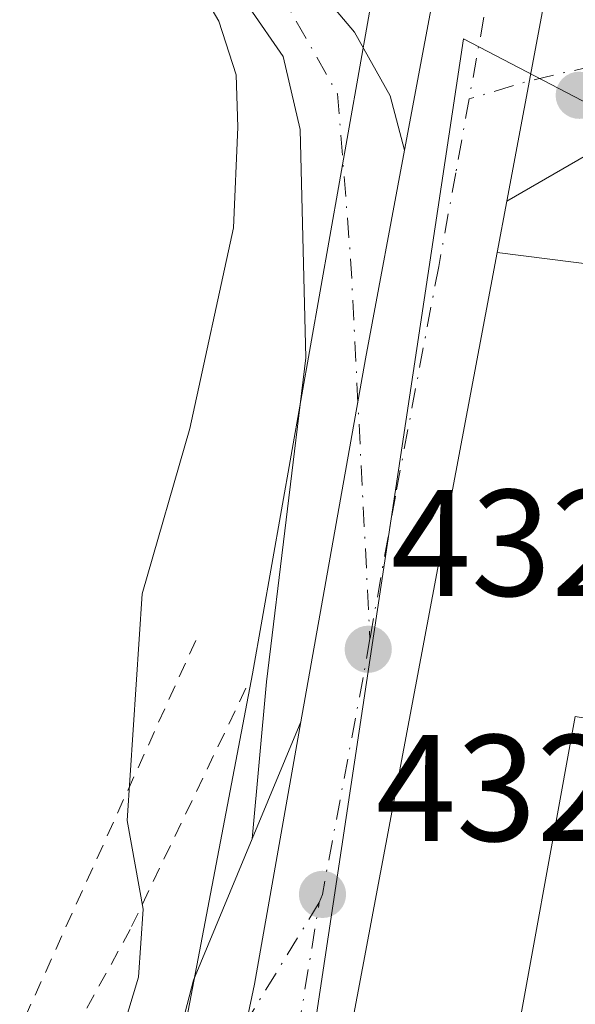
# Model space of a CAD drawing. Units: metres. Extents: x 638288 to 641750, y 4722873 to 4725256.
# Drawn here: x 638470 to 638507, y 4723484 to 4723549 of the extents above; entities that cross this region are included whole.
import ezdxf

# ---------------------------------------------------------------- set-up
doc = ezdxf.new("R2010")
doc.units = ezdxf.units.M
doc.header["$MEASUREMENT"] = 0
doc.linetypes.add('DGN Style 2', pattern=[1.6480167562047852, 0.988810053722871, -0.6592067024819142])
doc.linetypes.add('DGN Style 4', pattern=[2.6384748266838614, 1.318413404963828, -0.6592067024819142, 0.001648016756204785, -0.6592067024819142])
for name, color, linetype, lineweight in [('Carretera de calzada única Cxs', 7, 'Continuous', 13), ('Carretera de calzada única eje', 7, 'DGN Style 4', 0), ('Cultivos herbáceos CxS', 92, 'Continuous', 0), ('Cultivos leñosos CxS', 92, 'Continuous', 0), ('Curva de nivel normal', 30, 'Continuous', 0), ('Edificación Cxs', 1, 'Continuous', 13), ('Núcleo urbano CxS', 7, 'Continuous', 0), ('Punto de cota en terreno', 7, 'Continuous', 0), ('Rótulo de punto de cota en terreno', 7, 'Continuous', 0), ('Valla', 7, 'DGN Style 2', 0), ('Vía urbana Cxs', 4, 'Continuous', 0)]:
    doc.layers.add(name, color=color, linetype=linetype, lineweight=lineweight)
doc.styles.add('Style-Arial', font='txt')

# ---------------------------------------------------------------- blocks, each defined once
blk = doc.blocks.new('*U12')
at = {"layer": 'Cultivos herbáceos CxS', "color": 92, "linetype": 'Continuous', "lineweight": 0}
blk.add_polyline3d([(638495.6479000002, 4723563.884299999, 431.5859999999957), (638485.4455000004, 4723506.095699999, 431.809500000003), (638481.0119000003, 4723482.894099999, 430.9665999999997), (638477.5094999997, 4723464.566099999, 431.1880999999995), (638475.4111000003, 4723455.1699, 430.3945999999996), (638471.6781000001, 4723441.794299999, 430.2131999999983), (638468.6832999998, 4723433.2985, 429.9254999999976), (638465.2033000002, 4723425.0899, 429.5893000000069), (638455.4064999997, 4723408.814300001, 429.027900000001), (638449.9918999998, 4723400.928300001, 428.6040999999968), (638441.3673, 4723389.513900001, 428.756899999993), (638435.6100000005, 4723382.5483, 428.9830999999977), (638422.1645000001, 4723369.374299999, 428.6739999999991), (638402.8393000001, 4723355.6566, 427.6747999999934)], dxfattribs=at)
blk = doc.blocks.new('5PATER')
at = {"layer": 'Cultivos leñosos CxS', "linetype": 'Continuous', "lineweight": 0}
h = blk.add_hatch(color=51, dxfattribs=at)
edge = h.paths.add_edge_path()
edge.add_ellipse((0, 0), major_axis=(-0.1095731443231308, -0.1110710700762829), ratio=0.9994222409660322, start_angle=0, end_angle=360)

msp = doc.modelspace()

# ---------------------------------------------------------------- linework, layer by layer
at = {"layer": 'Carretera de calzada única Cxs', "color": 7, "linetype": 'Continuous', "lineweight": 13, "extrusion": (-0.9829346968673999, 0.1836576132426136, 0.01045288439711901), "elevation": 239919.3645138455, "flags": 128}
msp.add_lwpolyline([(-4760456.659974133, -2075.705483679702), (-4760478.867974915, -2075.59757778449), (-4760479.686369499, -2075.559875724717)], dxfattribs=at)
at = {"layer": 'Carretera de calzada única Cxs', "color": 7, "linetype": 'Continuous', "lineweight": 13, "extrusion": (-0.9827402767113095, 0.1847527518880331, 0.009379189686638608), "elevation": 245208.7200004699, "flags": 128}
msp.add_lwpolyline([(-4760184.778909965, -1867.5110412342), (-4760190.98251146, -1867.4549387665), (-4760198.263592672, -1867.439638093492)], dxfattribs=at)
msp.add_lwpolyline([(-4760184.778909965, -1867.5110412342), (-4760190.98251146, -1867.4549387665), (-4760198.263592672, -1867.439638093492)], dxfattribs=at)
at = {"layer": 'Carretera de calzada única Cxs', "color": 7, "linetype": 'Continuous', "lineweight": 13, "extrusion": (0.00920226917666951, 0.04891207685525175, 0.9987606955520959), "elevation": 237345.5832307182, "flags": 128}
msp.add_lwpolyline([(245865.827441966, -4754230.432188267), (245865.827441966, -4754226.984342113)], dxfattribs=at)
at = {"layer": 'Carretera de calzada única Cxs', "color": 7, "linetype": 'Continuous', "lineweight": 13, "extrusion": (-0.01047054567756176, -0.02517999141260618, 0.9996280986975482), "elevation": -125191.1168945914, "flags": 128}
msp.add_lwpolyline([(-1224065.228333885, 4604895.442560027), (-1224065.228333885, 4604903.81800008)], dxfattribs=at)
msp.add_lwpolyline([(-1224065.228333885, 4604895.442560027), (-1224065.228333885, 4604903.81800008)], dxfattribs=at)
at = {"layer": 'Carretera de calzada única Cxs', "color": 7, "linetype": 'Continuous', "lineweight": 13}
for points in [[(638475.7166999998, 4723562.077500001, 429.7831000000006), (638483.5088999998, 4723558.1195, 430.5605000000069), (638486.8485000003, 4723554.780099999, 431.2885999999999), (638492.1668999996, 4723548.472100001, 431.9081000000006), (638494.5170999998, 4723544.2667, 432.1293000000006), (638495.4801000003, 4723540.6801, 432.2572999999975), (638492.9001000002, 4723526.890100001, 432.2419999999984), (638491.9401000004, 4723521.450099999, 432.2315999999992), (638488.6401000004, 4723502.9101, 432.1309999999939), (638485.4254999999, 4723495.179500001, 431.9026000000013), (638486.3537, 4723505.553099999, 432.0265000000073), (638488.9511000002, 4723526.9507, 432.402700000006), (638488.5800999999, 4723542.040300001, 432.032600000006), (638487.4669000005, 4723546.8641, 431.5219999999972), (638485.2405000003, 4723550.0799, 431.1898999999976), (638482.0247, 4723553.6669, 430.5960999999952), (638477.6957, 4723556.635299999, 430.024900000004), (638447.6401000004, 4723572.838099999, 429.7017000000051), (638425.0055000001, 4723586.691099999, 429.6560999999929), (638411.8201000001, 4723593.920100001, 429.8018000000012), (638413.9001000002, 4723597.780099999, 429.9477999999945), (638453.9480999997, 4723573.7039, 429.4680999999982)], [(638481.0701000001, 4723464.140100001, 431.7081999999937), (638477.7301000003, 4723457.520099999, 431.4182000000001), (638468.9801000003, 4723433.4001, 430.8555000000051), (638466.8800999997, 4723434.4301, 430.5982999999979), (638465.2801000001, 4723435.210100001, 430.3120999999956), (638466.1801000005, 4723437.550100001, 430.6364000000031), (638469.2301000003, 4723445.5101, 432.0430000000051), (638477.2701000003, 4723469.440099999, 431.8524999999936), (638481.5500999996, 4723485.860099999, 431.7219000000041), (638485.4254999999, 4723495.179500001, 431.9026000000013), (638488.6401000004, 4723502.9101, 432.1309999999939), (638485.5701000001, 4723485.600099999, 431.9351000000024), (638485.0701000001, 4723483.190099999, 431.9584000000032)]]:
    msp.add_polyline3d(points, close=True, dxfattribs=at)
for points in [[(638485.4254999999, 4723495.179500001, 431.9026000000013), (638486.3537, 4723505.553099999, 432.0265000000073), (638488.9511000002, 4723526.9507, 432.402700000006), (638488.5800999999, 4723542.040300001, 432.032600000006), (638487.4669000005, 4723546.8641, 431.5219999999972), (638485.2405000003, 4723550.0799, 431.1898999999976), (638482.0247, 4723553.6669, 430.5960999999952), (638477.6957, 4723556.635299999, 430.024900000004), (638447.6401000004, 4723572.838099999, 429.7017000000051), (638425.0055000001, 4723586.691099999, 429.6560999999929), (638411.8201000001, 4723593.920100001, 429.8018000000012)], [(638406.8000999996, 4723352.4001, 428.8592000000062), (638413.1801000005, 4723356.670100001, 428.8417999999947), (638423.6501000002, 4723364.470100001, 429.2596000000049), (638429.6501000002, 4723369.720100001, 429.4910999999993), (638430.4700999996, 4723370.450099999, 429.5206000000035), (638439.5301000001, 4723379.7301, 429.9428000000044), (638445.2600999996, 4723386.0701, 430.3239000000031), (638452.0000999998, 4723394.4101, 430.513300000006), (638456.1201, 4723400.2601, 430.6462000000029), (638461.7200999996, 4723409.4101, 430.8653000000049), (638468.8201000001, 4723423.670100001, 431.1306999999942), (638473.0900999998, 4723434.1801, 431.1938999999985), (638477.1901000004, 4723446.9301, 431.4487999999984), (638481.0701000001, 4723464.140100001, 431.7081999999937), (638485.0701000001, 4723483.190099999, 431.9584000000032), (638485.5701000001, 4723485.600099999, 431.9351000000024), (638488.6401000004, 4723502.9101, 432.1309999999939), (638491.9401000004, 4723521.450099999, 432.2315999999992), (638492.9001000002, 4723526.890100001, 432.2419999999984), (638495.4801000003, 4723540.6801, 432.2572999999975), (638499.5601000005, 4723562.5101, 432.3652000000002)], [(638483.5088999998, 4723558.1195, 430.5605000000069), (638486.8485000003, 4723554.780099999, 431.2885999999999), (638492.1668999996, 4723548.472100001, 431.9081000000006), (638494.5170999998, 4723544.2667, 432.1293000000006), (638495.4801000003, 4723540.6801, 432.2572999999975)], [(638524.6637000004, 4723555.7711, 436.0038000000059), (638514.4993000004, 4723544.8397, 436.3405999999959), (638513.6253000004, 4723543.899700001, 435.786500000002), (638511.5988999996, 4723542.727399999, 434.4563000000053), (638502.2230000002, 4723537.303500001, 432.4302000000025), (638503.3696999997, 4723543.4002, 432.4863000000041), (638504.7150999998, 4723550.5559, 432.5016000000033)], [(638504.7150999998, 4723550.5559, 432.5016000000033), (638503.3696999997, 4723543.4002, 432.4863000000041), (638502.2230000002, 4723537.303500001, 432.4302000000025), (638501.5862999996, 4723533.919299999, 432.601800000004), (638486.5301000001, 4723453.890100001, 432.0313000000024), (638481.9401000004, 4723435.290100001, 431.8478000000032), (638476.6501000002, 4723419.5801, 431.5935000000027), (638471.9101, 4723408.170100001, 431.3880999999965), (638466.1601, 4723397.4101, 431.125), (638455.7500999998, 4723382.110099999, 430.6898999999976), (638452.4301000005, 4723378.360099999, 430.633600000001), (638444.9200999998, 4723369.920100001, 430.4673000000039), (638442.5601000005, 4723367.860099999, 430.3555999999954), (638437.4101, 4723363.380100001, 430.2118999999948), (638426.9101, 4723354.2601, 430.1394), (638421.5401, 4723350.470100001, 429.9137999999948), (638412.2001, 4723343.9101, 430.8874000000069), (638406.7801000001, 4723340.8101, 431.9369000000006)], [(638514.4993000004, 4723544.8397, 436.3405000000057), (638513.6253000004, 4723543.899700001, 435.786500000002), (638511.5988999996, 4723542.727499999, 434.4563000000053), (638502.2230000002, 4723537.303500001, 432.4302000000025)], [(638495.4801000003, 4723540.6801, 432.2572999999975), (638492.9001000002, 4723526.890100001, 432.2419999999984), (638491.9401000004, 4723521.450099999, 432.2315999999992), (638488.6401000004, 4723502.9101, 432.1309999999939)], [(638495.4801000003, 4723540.6801, 432.2572999999975), (638492.9001000002, 4723526.890100001, 432.2419999999984), (638491.9401000004, 4723521.450099999, 432.2315999999992), (638488.6401000004, 4723502.9101, 432.1309999999939)], [(638501.5862999996, 4723533.919299999, 432.601800000004), (638486.5301000001, 4723453.890100001, 432.0313000000024), (638481.9401000004, 4723435.290100001, 431.8478000000032), (638476.6501000002, 4723419.5801, 431.5935000000027), (638471.9101, 4723408.170100001, 431.3880999999965), (638466.1601, 4723397.4101, 431.125), (638455.7500999998, 4723382.110099999, 430.6898999999976)], [(638488.6401000004, 4723502.9101, 432.1309999999939), (638485.5701000001, 4723485.600099999, 431.9351000000024), (638485.0701000001, 4723483.190099999, 431.9584000000032), (638481.0701000001, 4723464.140100001, 431.7081999999937)], [(638488.6401000004, 4723502.9101, 432.1309999999939), (638485.5701000001, 4723485.600099999, 431.9351000000024), (638485.0701000001, 4723483.190099999, 431.9584000000032), (638481.0701000001, 4723464.140100001, 431.7081999999937)], [(638465.2801000001, 4723435.210100001, 430.3120999999956), (638466.1801000005, 4723437.550100001, 430.6364000000031), (638469.2301000003, 4723445.5101, 432.0430000000051), (638477.2701000003, 4723469.440099999, 431.8524999999936), (638481.5500999996, 4723485.860099999, 431.7219000000041), (638485.4254999999, 4723495.179500001, 431.9026000000013)]]:
    msp.add_polyline3d(points, dxfattribs=at)
at = {"layer": 'Carretera de calzada única eje', "color": 7, "linetype": 'DGN Style 4', "lineweight": 0, "extrusion": (-0.0009219974883072416, -0.005103795596584136, 0.9999865505051256), "elevation": -24264.29503484419, "flags": 128}
msp.add_lwpolyline([(638504.7375194816, 4723508.681198429), (638499.8701906248, 4723481.738047509)], dxfattribs=at)
at = {"layer": 'Carretera de calzada única eje', "color": 7, "linetype": 'DGN Style 4', "lineweight": 0, "extrusion": (-0.1610240211490842, 0.4731807713816999, 0.8661242533306631), "elevation": 2132650.94476634, "flags": 128}
msp.add_lwpolyline([(-2126196.441939873, -3694681.365009231), (-2126192.093078675, -3694681.864580335), (-2126187.944004376, -3694682.035638923)], dxfattribs=at)
at = {"layer": 'Carretera de calzada única eje', "color": 7, "linetype": 'DGN Style 4', "lineweight": 0}
for points in [[(638477.3246999999, 4723559.2327, 429.9355999999971), (638482.5195000004, 4723555.893300001, 430.5093000000052), (638486.9720999999, 4723551.564300001, 431.2983999999997), (638491.0538999997, 4723544.390500001, 431.9094000000041), (638491.9197000006, 4723533.506100001, 432.3588000000018), (638493.1913000002, 4723508.3917, 432.2167999999947)], [(638499.7429000001, 4723544.0573, 432.4092999999993), (638498.8601000002, 4723539.170100001, 432.3993999999948), (638497.7301000003, 4723532.9901, 432.4046999999992), (638494.8701, 4723517.8301, 432.2838999999949), (638493.1913000002, 4723508.3917, 432.2167999999947)], [(638493.1913000002, 4723508.3917, 432.2167999999947), (638492.7401000002, 4723505.840100001, 432.1984999999986), (638490.0500999996, 4723491.520099999, 432.0608000000066), (638489.8510999996, 4723490.990499999, 432.0576000000001)], [(638451.5601000005, 4723385.4001, 430.508799999996), (638453.8800999997, 4723388.2601, 430.5850999999967), (638459.0800999999, 4723395.9101, 430.7605999999942), (638461.1401000004, 4723398.8301, 430.8606), (638463.9401000004, 4723403.4101, 430.9888000000064), (638466.8101000005, 4723408.790100001, 431.0798999999971), (638470.3601000002, 4723415.920100001, 431.230899999995), (638472.7301000003, 4723421.620100001, 431.2869000000064), (638474.8701, 4723426.880100001, 431.3846999999951), (638477.5100999996, 4723434.7301, 431.5262999999978), (638479.5601000005, 4723441.110099999, 431.6285000000062), (638481.8601000002, 4723450.4101, 431.7452000000048), (638483.8000999996, 4723459.0101, 431.8426000000036), (638486.2100999998, 4723471.8201, 431.9489000000031), (638488.4600999998, 4723482.550100001, 432.0311999999976), (638489.8510999996, 4723490.990499999, 432.0576000000001)], [(638489.8510999996, 4723490.990499999, 432.0576000000001), (638485.0701000001, 4723483.190099999, 431.9584000000032), (638483.0500999996, 4723479.8301, 431.976800000004), (638480.3701, 4723470.040100001, 431.8888000000007), (638470.9700999996, 4723444.5101, 431.3732000000019), (638466.8800999997, 4723434.4301, 430.5982999999979)]]:
    msp.add_polyline3d(points, dxfattribs=at)
at = {"layer": 'Cultivos herbáceos CxS', "color": 92, "linetype": 'Continuous', "lineweight": 0}
msp.add_polyline3d([(638495.6479000002, 4723563.884299999, 431.5859999999957), (638485.4455000004, 4723506.095699999, 431.809500000003), (638481.0119000003, 4723482.894099999, 430.9665999999997), (638477.5094999997, 4723464.566099999, 431.1880999999995), (638475.4111000003, 4723455.1699, 430.3945999999996), (638471.6781000001, 4723441.794299999, 430.2131999999983), (638468.6832999998, 4723433.2985, 429.9254999999976), (638465.2033000002, 4723425.0899, 429.5893000000069), (638455.4064999997, 4723408.814300001, 429.027900000001), (638449.9918999998, 4723400.928300001, 428.6040999999968), (638441.3673, 4723389.513900001, 428.756899999993), (638435.6100000005, 4723382.5483, 428.9830999999977), (638422.1645000001, 4723369.374299999, 428.6739999999991), (638402.8393000001, 4723355.6566, 427.6747999999934), (638399.8369000005, 4723353.9011, 427.4612000000052), (638398.2451, 4723353.136499999, 427.3350000000065), (638387.0072, 4723347.738700001, 426.8309000000008), (638383.7292999999, 4723346.356699999, 426.7168999999994), (638372.4313000003, 4723342.000299999, 426.2942999999942), (638371.7997000003, 4723341.7744, 426.2682000000059)], dxfattribs=at)
at = {"layer": 'Curva de nivel normal', "color": 30, "linetype": 'Continuous', "lineweight": 0, "elevation": 430, "flags": 128}
msp.add_lwpolyline([(638481.4500000002, 4723552.200099999), (638483.2199999997, 4723549.200099999), (638484.3600000005, 4723545.6601), (638484.4800000006, 4723542.200099999), (638484.1799999997, 4723535.540100001), (638481.2999999998, 4723522.290100001), (638478.1500000004, 4723511.370100001), (638477.1600000003, 4723496.4001), (638478.2300000006, 4723490.550100001), (638477.9199999999, 4723486.0601), (638475.9299999997, 4723479.5001), (638474.1900000004, 4723471.0001), (638472.2000000002, 4723458.090100001), (638469.5800000001, 4723448.800100001), (638468.7000000002, 4723439.920100001), (638469.2800000003, 4723435.8101), (638468.9199999999, 4723432.550100001), (638466.6600000003, 4723426.520099999), (638465.2300000006, 4723423.520099999), (638465.0700000003, 4723421.190099999), (638463.4199999999, 4723416.850099999), (638459.3200000003, 4723409.190099999), (638452.1600000003, 4723397.800100001), (638440.7800000003, 4723378.3201)], dxfattribs=at)
at = {"layer": 'Edificación Cxs', "color": 1, "linetype": 'Continuous', "lineweight": 13, "elevation": 454.3919000000024, "flags": 128}
msp.add_lwpolyline([(638526.9200999998, 4723498.360099999), (638526.0500999996, 4723493.130100001), (638519.6201, 4723494.210100001), (638519.0301000001, 4723490.590100001), (638521.9600999998, 4723490.100099999), (638521.2600999996, 4723485.9301), (638519.5701000001, 4723486.2301), (638518.8201000001, 4723481.6601), (638515.9200999998, 4723482.140100001), (638515.2801000001, 4723478.300100001), (638510.6901000004, 4723479.0601), (638510.3901000004, 4723477.3101), (638502.2801000001, 4723478.6601), (638506.7500999998, 4723503.270099999), (638527.1700999998, 4723499.860099999)], close=True, dxfattribs=at)
at = {"layer": 'Edificación Cxs', "color": 1, "linetype": 'Continuous', "lineweight": 13, "extrusion": (-0.01390147036440427, -0.07653583572243407, 0.9969699167838397), "elevation": -369950.5797998832, "flags": 128}
msp.add_lwpolyline([(-215907.0322163728, 4747152.486665967), (-215907.0322163728, 4747177.575343544)], dxfattribs=at)
at = {"layer": 'Núcleo urbano CxS', "color": 7, "linetype": 'Continuous', "lineweight": 0}
for points in [[(638475.3246999999, 4723385.315300001, 431.8208000000013), (638487.1653000005, 4723410.4967, 433.6489000000002), (638487.1935000002, 4723410.555299999, 433.6554999999935), (638498.7739000004, 4723433.855900001, 435.657600000006), (638499.7613000004, 4723435.840299999, 435.8078999999998), (638500.1491, 4723436.726700001, 435.8852000000043), (638500.8598999997, 4723438.3707, 436.0436000000045), (638501.1239, 4723439.205900001, 436.1244000000006), (638488.9325000001, 4723444.098300001, 432.4167000000016), (638482.1593000004, 4723446.816299999, 431.6039000000019), (638485.2969000004, 4723454.6439, 431.7540000000009), (638492.4852999998, 4723502.308700001, 432.088699999993), (638499.3705000002, 4723548.0327, 432.2498999999953), (638508.2763, 4723543.3851, 432.5301000000036), (638515.6804999998, 4723539.5211, 433.215400000001), (638522.7506999997, 4723534.8597, 434.4241000000038), (638528.2720999997, 4723527.2697, 435.8408999999957), (638533.7411000002, 4723510.5021, 439.1628000000055), (638535.8003000002, 4723504.189300001, 440.5449999999983), (638548.0186999999, 4723527.7327, 443.1840999999986), (638574.2289000005, 4723584.679500001, 447.5957999999956)], [(638495.6479000002, 4723563.884299999, 431.5859999999957), (638485.4455000004, 4723506.095699999, 431.809500000003), (638481.0119000003, 4723482.894099999, 430.9665999999997), (638477.5094999997, 4723464.566099999, 431.1880999999995), (638475.4111000003, 4723455.1699, 430.3945999999996), (638471.6781000001, 4723441.794299999, 430.2131999999983), (638468.6832999998, 4723433.2985, 429.9254999999976), (638465.2033000002, 4723425.0899, 429.5893000000069), (638455.4064999997, 4723408.814300001, 429.027900000001), (638449.9918999998, 4723400.928300001, 428.6040999999968), (638441.3673, 4723389.513900001, 428.756899999993), (638435.6100000005, 4723382.5483, 428.9830999999977), (638422.1645000001, 4723369.374299999, 428.6739999999991), (638402.8393000001, 4723355.6566, 427.6747999999934), (638399.8369000005, 4723353.9011, 427.4612000000052), (638398.2451, 4723353.136499999, 427.3350000000065), (638387.0072, 4723347.738700001, 426.8309000000008), (638383.7292999999, 4723346.356699999, 426.7168999999994), (638372.4313000003, 4723342.000299999, 426.2942999999942), (638371.7997000003, 4723341.7744, 426.2682000000059)], [(638402.8393000001, 4723355.6566, 427.6747999999934), (638422.1645000001, 4723369.374299999, 428.6739999999991), (638435.6100000005, 4723382.5483, 428.9830999999977), (638441.3673, 4723389.513900001, 428.756899999993), (638449.9918999998, 4723400.928300001, 428.6040999999968), (638455.4064999997, 4723408.814300001, 429.027900000001), (638465.2033000002, 4723425.0899, 429.5893000000069), (638468.6832999998, 4723433.2985, 429.9254999999976), (638471.6781000001, 4723441.794299999, 430.2131999999983), (638475.4111000003, 4723455.1699, 430.3945999999996), (638477.5094999997, 4723464.566099999, 431.1880999999995), (638481.0119000003, 4723482.894099999, 430.9665999999997), (638485.4455000004, 4723506.095699999, 431.809500000003), (638495.6479000002, 4723563.884299999, 431.5859999999957)], [(638511.3960999995, 4723561.0571, 432.5573000000004), (638508.2763, 4723543.3851, 432.5301000000036), (638499.3705000002, 4723548.0327, 432.2498999999953), (638492.4852999998, 4723502.308700001, 432.088699999993), (638485.2969000004, 4723454.6439, 431.7540000000009), (638482.1593000004, 4723446.816299999, 431.6039000000019), (638488.9325000001, 4723444.098300001, 432.4167000000016), (638487.0175000001, 4723437.236300001, 432.2853000000032), (638486.8872999996, 4723436.815300001, 432.2866999999969), (638486.8569, 4723436.727399999, 432.2863000000071), (638483.6907000003, 4723427.745300001, 432.0865000000049), (638483.5367000002, 4723427.3433, 432.0619000000006), (638483.5110999999, 4723427.282500001, 432.0564000000013), (638479.7141000006, 4723418.3257, 431.6441999999952), (638479.5232999995, 4723417.909700001, 431.6333000000013), (638479.2767000003, 4723417.447899999, 431.6184000000067), (638479.2027000004, 4723417.3225, 431.6144999999961), (638478.4221000001, 4723416.025800001, 431.5568000000058), (638474.6804999998, 4723407.019300001, 431.3815000000032), (638474.5559, 4723406.756100001, 431.3787000000011), (638468.8059, 4723395.996200001, 431.0948999999965), (638468.7581000002, 4723395.9102, 431.0923999999941), (638468.6404999997, 4723395.7225, 431.0862000000052), (638458.4521000005, 4723380.748500001, 430.6263000000035)], [(638508.2763, 4723543.3851, 432.5301000000036), (638499.3705000002, 4723548.0327, 432.2498999999953), (638492.4852999998, 4723502.308700001, 432.088699999993), (638485.2969000004, 4723454.6439, 431.7540000000009), (638482.1593000004, 4723446.816299999, 431.6039000000019), (638488.9325000001, 4723444.098300001, 432.4167000000016)], [(638508.2763, 4723543.3851, 432.5301000000036), (638499.3705000002, 4723548.0327, 432.2498999999953), (638492.4852999998, 4723502.308700001, 432.088699999993), (638485.2969000004, 4723454.6439, 431.7540000000009), (638482.1593000004, 4723446.816299999, 431.6039000000019), (638488.9325000001, 4723444.098300001, 432.4167000000016)]]:
    msp.add_polyline3d(points, dxfattribs=at)
at = {"layer": 'Valla', "color": 7, "linetype": 'DGN Style 2', "lineweight": 0}
for points in [[(638481.6901000004, 4723508.290100001, 431.9499999999971), (638470.3501000004, 4723483.2401, 429.0960999999952), (638467.4600999998, 4723480.220100001, 428.3218000000052), (638463.4501, 4723477.140100001, 427.9697000000015), (638441.0301000001, 4723478.0101, 427.5114000000031), (638440.9401000004, 4723452.350099999, 433.9446999999927)], [(638485.0100999996, 4723505.140100001, 432.0108999999939), (638477.3701, 4723489.210100001, 430.9290000000037), (638471.1501000002, 4723477.9001, 429.8092000000034), (638470.2801000001, 4723452.0701, 431.872199999998), (638468.5301000001, 4723451.850099999, 432.6410999999935)]]:
    msp.add_polyline3d(points, dxfattribs=at)
at = {"layer": 'Vía urbana Cxs', "color": 4, "linetype": 'Continuous', "lineweight": 0, "extrusion": (0.00920226917666951, 0.04891207685525175, 0.9987606955520959), "elevation": 237345.5832307182, "flags": 128}
msp.add_lwpolyline([(245865.827441966, -4754230.432188267), (245865.827441966, -4754226.984342113)], dxfattribs=at)
at = {"layer": 'Vía urbana Cxs', "color": 4, "linetype": 'Continuous', "lineweight": 0, "extrusion": (-0.5973113732225028, 0.07644124574816512, 0.7983582274690458), "elevation": -19966.07098634646, "flags": 128}
msp.add_lwpolyline([(-4766373.807225896, 27201.6053604178), (-4766373.807225896, 27188.88430656039)], dxfattribs=at)
at = {"layer": 'Vía urbana Cxs', "color": 4, "linetype": 'Continuous', "lineweight": 0}
for points in [[(638514.4993000004, 4723544.8397, 436.3405000000057), (638513.6253000004, 4723543.899700001, 435.786500000002), (638511.5988999996, 4723542.727499999, 434.4563000000053), (638502.2230000002, 4723537.303500001, 432.4302000000025)], [(638511.6601, 4723532.630100001, 440.2621999999974), (638501.5862999996, 4723533.919299999, 432.601800000004), (638502.2230000002, 4723537.303500001, 432.4302000000025), (638511.5988999996, 4723542.727399999, 434.4563000000053)]]:
    msp.add_polyline3d(points, dxfattribs=at)

# ---------------------------------------------------------------- block references
at = {"layer": 'Cultivos herbáceos CxS', "color": 92, "linetype": 'Continuous', "lineweight": 0}
msp.add_blockref('*U12', (0, 0), dxfattribs=at)
at = {"layer": 'Punto de cota en terreno', "color": 7, "linetype": 'Continuous', "lineweight": 0, "xscale": 10, "yscale": 10, "zscale": 10}
for p in [(638507.0099999999, 4723544.300000001, 432.8399999999965), (638493.0800000001, 4723507.710000001, 432.320000000007), (638490.0599999997, 4723491.52, 432.179999999993)]:
    msp.add_blockref('5PATER', p, dxfattribs=at)

# ---------------------------------------------------------------- texts
at = {"layer": 'Rótulo de punto de cota en terreno', "color": 7, "linetype": 'Continuous', "lineweight": 0, "style": 'Style-Arial'}
for s, p in [('432,32', (638494.5659999996, 4723511.2378)), ('432,18', (638493.5878, 4723495.047800001))]:
    msp.add_text(s, height=7.000000000000002, dxfattribs=at).set_placement(p)

doc.saveas('drawing.dxf')
